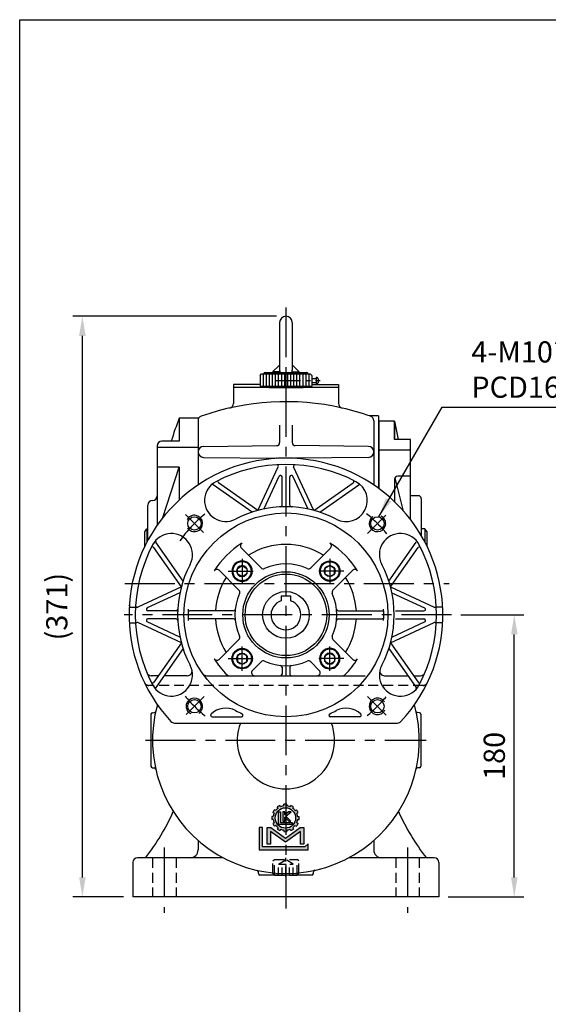
# Model space of a CAD drawing. Extents: x 10 to 1350, y 10 to 985.
# Drawn here: x 15 to 352, y 344 to 972 of the extents above; entities that cross this region are included whole.
import ezdxf

# ---------------------------------------------------------------- set-up
doc = ezdxf.new("R2010")
doc.units = 0
doc.linetypes.add('CENTER', pattern=[50.800000000000004, 31.75, -6.35, 6.35, -6.35])
doc.linetypes.add('HIDDEN', pattern=[9.524999999999999, 6.35, -3.175])
doc.layers.get('Defpoints').update_dxf_attribs({"linetype": 'CONTINUOUS'})
for name, color, linetype in [('BASE', 251, 'CONTINUOUS'), ('BORDER', 5, 'CONTINUOUS'), ('CENTER', 6, 'CENTER'), ('DIM', 3, 'CONTINUOUS'), ('HACHURE', 1, 'CONTINUOUS'), ('HATCH', 1, 'CONTINUOUS'), ('HIDDEN', 4, 'HIDDEN'), ('MAIN', 7, 'CONTINUOUS')]:
    doc.layers.add(name, color=color, linetype=linetype)
doc.styles.add('CHINA', font='romanc.shx', dxfattribs={"bigfont": 'china.shx'})
doc.dimstyles.new('CHINA', dxfattribs={"dimscale": 5, "dimtxt": 2.7, "dimasz": 2.5, "dimexe": 1.2, "dimexo": 1.2, "dimgap": 1.2, "dimtad": 1, "dimdec": 3, "dimzin": 9, "dimdsep": 46, "dimtxsty": 'CHINA', "dimcen": 0, "dimclrd": 256, "dimclre": 256, "dimclrt": 256, "dimadec": 0, "dimazin": 2, "dimtm": 1e-09, "dimtfac": 0.7, "dimtdec": 3, "dimtmove": 0, "dimatfit": 3, "dimfxl": 0, "dimtolj": 1, "dimtzin": 9, "dimlwd": -1, "dimlwe": -1, "dimarcsym": 0})

# ---------------------------------------------------------------- blocks, each defined once
blk = doc.blocks.new('3-03')
at = {"layer": 'HATCH'}
for p, q in [((8.102120775074937, 19.30765798055727), (7.448043412589129, 19.68528972185929)), ((9.256529154114261, 20.46206635959659), (8.878897412812236, 21.11614372208241)), ((10.55556725979092, 21.21206635959659), (10.17793551848889, 21.86614372208241)), ((12.13251843190025, 21.63460915266658), (12.13251843190025, 22.38987263527063)), ((13.63251843190025, 21.63460915266658), (13.63251843190025, 22.38987263527063)), ((15.2094696040096, 21.21206635959659), (15.58710134531162, 21.86614372208241)), ((16.50850770968623, 20.46206635959659), (16.88613945098825, 21.11614372208241)), ((17.66291608872558, 19.30765798055727), (18.31699345121137, 19.68528972185929)), ((6.929577982004929, 16.43166870277126), (6.174314499400879, 16.43166870277126)), ((6.929577982004929, 14.93166870277126), (6.174314499400879, 14.93166870277126)), ((7.352120775074937, 18.00861987488061), (6.698043412589129, 18.38625161618263)), ((9.485311290512968, 12.45193994544751), (9.485311290512968, 18.6129034503001)), ((9.485311290512968, 18.6129034503001), (10.44253084952781, 18.61290345030011)), ((10.44253084952781, 18.61290345030011), (10.44253084952788, 13.40494907839002)), ((11.64287455293784, 18.61290345030008), (11.64287455293787, 14.10942582350982)), ((12.60797206547885, 18.61290345030011), (11.64287455293784, 18.61290345030008)), ((14.36410721612717, 18.61290345030008), (12.60797206547883, 17.15680246301962)), ((12.60797206547883, 17.15680246301962), (12.60797206547885, 18.61290345030011)), ((12.60797206547885, 14.10942582350978), (12.60797206547885, 16.02363316106945)), ((12.60797206547885, 16.02363316106945), (14.53042642612029, 14.10942582350978)), ((13.12053855531572, 16.48185330764318), (15.66021910604647, 18.6129034502992)), ((15.5903030964932, 14.10942582350978), (13.12053855531572, 16.48185330764318)), ((15.66021910604647, 18.6129034502992), (14.36410721612717, 18.61290345030008)), ((18.41291608872558, 18.00861987488061), (19.06699345121137, 18.38625161618263)), ((18.83545888179557, 16.43166870277125), (19.59072236439962, 16.43166870277125)), ((18.83545888179557, 14.93166870277125), (19.59072236439962, 14.93166870277125)), ((-4.263256414560601e-14, 11.0099295964792), (0, 0)), ((1.643119832219725, 11.0099295964792), (-4.263256414560601e-14, 11.0099295964792)), ((1.643119832219782, 1.547822367472676), (1.643119832219725, 11.0099295964792)), ((3.863807701138256, 2.84773402790232), (3.863807701138256, 11.00992959647918)), ((3.863807701138256, 11.00992959647918), (5.65342403204248, 11.0099295964792)), ((5.65342403204248, 11.0099295964792), (12.88251843190092, 5.800026625357091)), ((7.352120775074951, 13.35471753066193), (6.698043412589129, 12.9770857893599)), ((8.102120775074951, 12.05567942498527), (7.448043412589129, 11.67804768368325)), ((9.256529154114247, 10.90127104594596), (8.878897412812222, 10.24719368346014)), ((16.09965710965295, 12.45193994544751), (9.485311290512968, 12.45193994544751)), ((10.55556725979093, 10.15127104594596), (10.17793551848891, 9.49719368346014)), ((10.44253084952788, 13.40494907839002), (16.09965710965294, 13.40494907839)), ((11.64287455293787, 14.10942582350982), (12.60797206547885, 14.10942582350978)), ((12.13251843190027, 9.72872825287594), (12.13251843190027, 8.973464770271889)), ((12.88251843190092, 5.800026625357091), (20.11161283175848, 11.00992959647918)), ((13.63251843190027, 9.72872825287594), (13.63251843190027, 8.973464770271889)), ((14.53042642612029, 14.10942582350978), (15.5903030964932, 14.10942582350978)), ((15.2094696040096, 10.15127104594593), (15.58710134531162, 9.49719368346014)), ((16.09965710965294, 13.40494907839), (16.09965710965295, 12.45193994544751)), ((16.50850770968626, 10.90127104594593), (16.88613945098828, 10.24719368346014)), ((17.66291608872555, 12.05567942498529), (18.31699345121137, 11.67804768368326)), ((18.41291608872555, 13.35471753066194), (19.06699345121137, 12.97708578935992)), ((20.11161283175848, 11.00992959647918), (21.90122916266272, 11.00992959647918)), ((21.90122916266272, 11.00992959647918), (21.90122916266272, 2.84773402790232)), ((5.503689763472693, 9.114810055548304), (5.503689763472707, 2.847734027902348)), ((12.88251843190027, 3.796995779419362), (5.503689763472693, 9.114810055548304)), ((20.26134710032827, 9.114810055548304), (12.88251843190027, 3.796995779419362)), ((20.26134710032824, 2.84773402790232), (20.26134710032827, 9.114810055548304)), ((0, 0), (23.98607676255953, -5.684341886080801e-14)), ((22.41179143929004, 1.547822367472676), (1.643119832219782, 1.547822367472676)), ((5.503689763472707, 2.847734027902348), (3.863807701138256, 2.84773402790232)), ((21.90122916266272, 2.84773402790232), (20.26134710032824, 2.84773402790232)), ((23.98607676255956, 2.906354732282111), (22.41179143929004, 1.547822367472676)), ((23.98607676255953, -5.684341886080801e-14), (23.98607676255956, 2.906354732282111))]:
    blk.add_line(p, q, dxfattribs=at)
blk.add_circle((12.88251843190025, 15.68166870277126), 5, dxfattribs=at)
for centre, radius, start, end in [((12.88251843190025, 15.68166870277126), 6.750000000000004, 143.6206297915573, 156.3793702084426), ((12.88251843190027, 15.68166870277126), 5.999999999999994, 127.180755781458, 142.8192442185434), ((12.88251843190027, 15.68166870277126), 6.750000000000004, 113.6206297915572, 126.3793702084429), ((12.88251843190025, 15.68166870277126), 5.999999999999994, 97.18075578145826, 112.8192442185434), ((12.88251843190025, 15.68166870277126), 6.750000000000004, 83.62062979155704, 96.37937020844298), ((12.88251843190025, 15.68166870277126), 5.999999999999994, 67.18075578145842, 82.81924421854336), ((12.88251843190025, 15.68166870277126), 6.750000000000004, 53.62062979155714, 66.37937020844275), ((12.88251843190027, 15.68166870277128), 5.999999999999994, 37.18075578145773, 52.81924421854344), ((12.88251843190027, 15.68166870277128), 6.750000000000004, 23.6206297915574, 36.37937020844264), ((12.88251843190025, 15.68166870277128), 6.750000000000004, 173.620629791557, 186.379370208443), ((12.88251843190025, 15.68166870277126), 5.999999999999994, 157.1807557814586, 172.8192442185434), ((12.88251843190025, 15.68166870277128), 5.999999999999994, 187.1807557814583, 202.8192442185432), ((12.88251843190024, 15.68166870277125), 5.999999999999994, 7.180755781458257, 22.81924421854325), ((12.88251843190024, 15.68166870277125), 5.999999999999994, 337.1807557814586, 352.8192442185434), ((12.88251843190024, 15.68166870277125), 6.750000000000004, 353.620629791557, 6.379370208442974), ((12.88251843190028, 15.68166870277129), 6.750000000000004, 203.6206297915574, 216.3793702084427), ((12.88251843190028, 15.68166870277129), 5.999999999999994, 217.1807557814577, 232.8192442185434), ((12.88251843190028, 15.68166870277129), 6.750000000000004, 233.6206297915574, 246.3793702084426), ((12.88251843190028, 15.68166870277129), 5.999999999999994, 247.1807557814583, 262.8192442185434), ((12.88251843190027, 15.68166870277126), 5.999999999999994, 277.1807557814582, 292.8192442185432), ((12.88251843190027, 15.68166870277126), 6.750000000000004, 293.6206297915574, 306.3793702084427), ((12.88251843190027, 15.68166870277126), 5.999999999999994, 307.1807557814577, 322.8192442185434), ((12.88251843190024, 15.68166870277125), 6.750000000000004, 323.6206297915573, 336.3793702084426), ((12.88251843190027, 15.68166870277126), 6.750000000000004, 263.620629791557, 276.379370208443)]:
    blk.add_arc(centre, radius, start, end, dxfattribs=at)
blk = doc.blocks.new('A$C7442527F')
at = {"layer": 'CENTER', "ltscale": 0.5}
for p, q in [((7.940149748811905, 15.54430781345911), (7.940149748811905, -1.434640353181749e-07)), ((16.86597000415748, 7.714763665707892), (-2.986777190017165e-07, 7.714763665707892))]:
    blk.add_line(p, q, dxfattribs=at)
at = {"layer": 'HATCH'}
for radius in [6, 3.5]:
    blk.add_circle((7.940149748811905, 7.714763665707892), radius, dxfattribs=at)
at = {"layer": 'MAIN'}
blk.add_lwpolyline([(7.940149748811905, 11.21476366570789), (4.909060835566379, 9.464763665707892), (4.909060835566379, 5.964763665707892), (7.940149748811905, 4.214763665707892), (10.97123866205743, 5.964763665707892), (10.97123866205743, 9.464763665707892)], close=True, dxfattribs=at)
blk.add_circle((7.940149748811905, 7.714763665707892), 6.5, dxfattribs=at)
blk = doc.blocks.new('*D26')
at = {"layer": 'Defpoints', "color": 0}
for p in [(54.93199461333103, 783.2545631407077), (184.6676089783328, 783.2545631407077), (87.16760897833274, 412.7545631406632)]:
    blk.add_point(p, dxfattribs=at)
at = {"layer": 'DIM'}
for p, q in [((178.6676089783328, 783.2545631407077), (48.93199461333103, 783.2545631407077)), ((54.93199461333095, 425.2545631406632), (54.93199461333103, 770.7545631407077)), ((81.16760897833274, 412.7545631406632), (48.93199461333095, 412.7545631406632))]:
    blk.add_line(p, q, dxfattribs=at)
for points in [[(52.84866127999769, 770.7545631407077), (57.01532794666436, 770.7545631407077), (54.93199461333103, 783.2545631407077)], [(52.84866127999761, 425.2545631406632), (57.01532794666429, 425.2545631406632), (54.93199461333095, 412.7545631406632)]]:
    blk.add_solid(points, dxfattribs=at)
at = {"layer": 'DIM', "insert": (38.6462803276166, 598.0045631406854), "char_height": 13.5, "attachment_point": 5, "rotation": 90, "style": 'CHINA'}
blk.add_mtext('\\A1;(371)', dxfattribs=at)
blk = doc.blocks.new('*D51')
at = {"layer": 'Defpoints', "color": 0}
for p in [(290.1507738233413, 592.7545631406629), (330.2210769934559, 592.7545631406629), (282.1676089783327, 412.7545631406632)]:
    blk.add_point(p, dxfattribs=at)
at = {"layer": 'DIM'}
for p, q in [((296.1507738233413, 592.7545631406629), (336.2210769934559, 592.7545631406629)), ((330.2210769934559, 425.2545631406632), (330.2210769934559, 580.2545631406629)), ((288.1676089783327, 412.7545631406632), (336.2210769934559, 412.7545631406632))]:
    blk.add_line(p, q, dxfattribs=at)
for points in [[(328.1377436601226, 580.2545631406629), (332.3044103267892, 580.2545631406629), (330.2210769934559, 592.7545631406629)], [(328.1377436601226, 425.2545631406632), (332.3044103267892, 425.2545631406632), (330.2210769934559, 412.7545631406632)]]:
    blk.add_solid(points, dxfattribs=at)
at = {"layer": 'DIM', "insert": (317.4710769934558, 502.7545631406631), "char_height": 13.5, "attachment_point": 5, "rotation": 90, "style": 'CHINA'}
blk.add_mtext('\\A1;180', dxfattribs=at)

msp = doc.modelspace()

# ---------------------------------------------------------------- hatches: boundary and pattern name
at = {"layer": 'HATCH'}
h = msp.add_hatch(color=256, dxfattribs=at)
edge = h.paths.add_edge_path()
edge.add_ellipse((184.3581828178944, 463.1724550331344), major_axis=(5.515432893254593, 5.51543289325543), ratio=0.9999999999999103, start_angle=352.1807557814577, end_angle=367.8192442185448)
edge.add_line((189.0719688790159, 469.3869719870078), (189.5628901427085, 470.2372725582396))
edge.add_ellipse((184.3581828178944, 463.1724550331344), major_axis=(-6.204862004915093, 6.20486200491415), ratio=0.9999999999996054, start_angle=-81.37937020844673, end_angle=-68.62062979156569)
edge.add_line((187.8741406053291, 471.2122725582395), (187.3832193416363, 470.3619719870081))
edge.add_ellipse((184.3581828178944, 463.1724550331344), major_axis=(-5.515432893256415, 5.515432893255576), ratio=0.9999999999999052, start_angle=-67.81924421854471, end_angle=-52.18075578146023)
edge.add_line((185.3331828178939, 470.9112776179993), (185.3331828178941, 471.8931201453836))
edge.add_ellipse((184.3581828178944, 463.1724550331344), major_axis=(6.204862004911425, 6.204862004912363), ratio=0.9999999999999875, start_angle=38.62062979155667, end_angle=42.97920351018098)
edge.add_line((184.6676089783341, 471.9419978063487), (184.6676089783343, 469.665085890594))
edge.add_ellipse((184.3581828178944, 463.1724550331344), major_axis=(4.596194077712243, 4.596194077712944), ratio=0.9999999999999847, start_angle=587.7285409086912, end_angle=762.2714590913097, ccw=False)
edge.add_line((184.667608978335, 456.679824175675), (184.667608978335, 454.4029122599203))
edge.add_ellipse((184.3581828178944, 463.1724550331344), major_axis=(6.204862004911425, 6.204862004912363), ratio=0.9999999999999875, start_angle=227.0207964898183, end_angle=231.3793702084426)
edge.add_line((185.333182817895, 454.4517899208854), (185.3331828178952, 455.43363244827))
edge.add_ellipse((184.3581828178944, 463.1724550331344), major_axis=(5.515432893255268, 5.515432893256107), ratio=0.9999999999999163, start_angle=232.1807557814599, end_angle=247.8192442185448)
edge.add_line((187.383219341637, 455.9829380792615), (187.8741406053296, 455.1326375080298))
edge.add_ellipse((184.3581828178944, 463.1724550331344), major_axis=(6.204862004913426, 6.20486200491437), ratio=0.9999999999996994, start_angle=248.6206297915626, end_angle=261.3793702084447)
edge.add_line((189.5628901427094, 456.1076375080303), (189.0719688790168, 456.9579380792618))
edge.add_ellipse((184.3581828178944, 463.1724550331344), major_axis=(5.515432893260293, 5.515432893261131), ratio=0.999999999998956, start_angle=262.1807557814656, end_angle=277.8192442185353)
edge.add_line((190.5726997717679, 458.458668972013), (191.4230003429996, 457.9677477083206))
edge.add_ellipse((184.3581828178944, 463.1724550331344), major_axis=(6.20486200491314, 6.204862004914083), ratio=0.9999999999997357, start_angle=278.6206297915548, end_angle=291.3793702084376)
edge.add_line((192.3980003429997, 459.6564972457003), (191.5476997717685, 460.1474185093925))
edge.add_ellipse((184.3581828178944, 463.1724550331344), major_axis=(5.515432893255945, 5.515432893256784), ratio=0.9999999999998339, start_angle=292.1807557814553, end_angle=307.8192442185386)
edge.add_line((192.0970054027594, 462.197455033135), (193.0788479301414, 462.1974550331351))
edge.add_ellipse((184.3581828178944, 463.1724550331344), major_axis=(-6.20486200491079, 6.204862004909851), ratio=0.9999999999999982, start_angle=218.6206297915569, end_angle=231.379370208443)
edge.add_line((193.0788479301414, 464.1474550331351), (192.0970054027594, 464.147455033135))
edge.add_ellipse((184.3581828178944, 463.1724550331344), major_axis=(-5.515432893256961, 5.515432893256119), ratio=0.9999999999998302, start_angle=232.1807557814629, end_angle=247.8192442185461)
edge.add_line((191.5476997717681, 466.1974915568776), (192.3980003430004, 466.6884128205707))
edge.add_ellipse((184.3581828178944, 463.1724550331344), major_axis=(-6.204862004918757, 6.204862004917813), ratio=0.9999999999990421, start_angle=248.6206297915763, end_angle=261.3793702084509)
edge.add_line((191.4230003429993, 468.3771623579499), (190.572699771767, 467.8862410942568))
edge = h.paths.add_edge_path()
edge.add_ellipse((184.3581828178944, 463.1724550331344), major_axis=(6.204862004911425, 6.204862004912363), ratio=0.9999999999999875, start_angle=42.97920351018098, end_angle=51.37937020844256)
edge.add_line((183.3831828178941, 471.8931201453835), (183.3831828178938, 470.9112776179992))
edge.add_ellipse((184.3581828178944, 463.1724550331344), major_axis=(5.515432893255626, 5.515432893256464), ratio=0.9999999999998804, start_angle=52.18075578146094, end_angle=67.81924421854545)
edge.add_line((181.3331462941514, 470.3619719870075), (180.8422250304591, 471.2122725582391))
edge.add_ellipse((184.3581828178944, 463.1724550331344), major_axis=(6.204862004914145, 6.204862004915088), ratio=0.9999999999996066, start_angle=68.62062979156565, end_angle=81.37937020844673)
edge.add_line((179.1534754930794, 470.2372725582387), (179.6443967567725, 469.3869719870069))
edge.add_ellipse((184.3581828178944, 463.1724550331344), major_axis=(5.515432893259898, 5.515432893260735), ratio=0.9999999999990483, start_angle=82.18075578146642, end_angle=97.81924421853708)
edge.add_line((178.1436658640209, 467.8862410942558), (177.2933652927886, 468.3771623579486))
edge.add_ellipse((184.3581828178944, 463.1724550331344), major_axis=(6.204862004917519, 6.204862004918464), ratio=0.9999999999990901, start_angle=98.62062979154936, end_angle=111.3793702084247)
edge.add_line((176.318365292788, 466.6884128205694), (177.1686658640238, 466.1974915568746))
edge.add_ellipse((184.3581828178944, 463.1724550331344), major_axis=(-5.515432893253877, 5.515432893253039), ratio=0.9999999999994342, start_angle=22.18075578146928, end_angle=37.81924421855879)
edge.add_line((176.6193602330341, 464.1474550331338), (175.6375177056477, 464.1474550331338))
edge.add_ellipse((184.3581828178944, 463.1724550331344), major_axis=(-6.204862004910624, 6.204862004909681), ratio=0.9999999999999998, start_angle=38.62062979155692, end_angle=51.37937020844308)
edge.add_line((175.6375177056475, 462.1974550331337), (176.6193602330293, 462.1974550331337))
edge.add_ellipse((184.3581828178944, 463.1724550331344), major_axis=(-5.515432893256794, 5.515432893255954), ratio=0.9999999999998397, start_angle=52.18075578146281, end_angle=67.81924421854677)
edge.add_line((177.1686658640208, 460.1474185093913), (176.3183652927883, 459.6564972456982))
edge.add_ellipse((184.3581828178944, 463.1724550331345), major_axis=(-6.204862004918899, 6.204862004917956), ratio=0.9999999999990407, start_angle=68.62062979157584, end_angle=81.37937020845015)
edge.add_line((177.29336529279, 457.9677477083193), (178.1436658640221, 458.4586689720123))
edge.add_ellipse((184.3581828178944, 463.1724550331345), major_axis=(5.515432893254721, 5.515432893255558), ratio=0.9999999999998365, start_angle=172.1807557814561, end_angle=187.8192442185442)
edge.add_line((179.6443967567729, 456.9579380792611), (179.1534754930801, 456.1076375080292))
edge.add_ellipse((184.3581828178944, 463.1724550331345), major_axis=(-6.204862004914387, 6.204862004913444), ratio=0.999999999999717, start_angle=98.62062979155432, end_angle=111.3793702084365)
edge.add_line((180.84222503046, 455.1326375080292), (181.3331462941528, 455.9829380792608))
edge.add_ellipse((184.3581828178944, 463.1724550331345), major_axis=(-5.515432893256415, 5.515432893255576), ratio=0.9999999999999052, start_angle=112.1807557814553, end_angle=127.8192442185397)
edge.add_line((183.3831828178952, 455.4336324482696), (183.3831828178952, 454.4517899208853))
edge.add_ellipse((184.3581828178944, 463.1724550331344), major_axis=(6.204862004911425, 6.204862004912363), ratio=0.9999999999999875, start_angle=218.6206297915566, end_angle=227.0207964898183)
edge.add_line((184.6676089783352, 454.4029122599203), (184.667608978335, 456.679824175675))
edge.add_ellipse((184.3581828178944, 463.1724550331344), major_axis=(4.596194077712243, 4.596194077712944), ratio=0.9999999999999847, start_angle=402.27145909130957, end_angle=587.7285409086912, ccw=False)
edge.add_line((184.6676089783341, 469.665085890594), (184.6676089783343, 471.9419978063486))
h.paths.add_polyline_path([(184.0012725415465, 466.9830602049219), (182.7466457752432, 466.9830602049217), (182.7466457752437, 461.1285392900944), (184.001272541547, 461.1285392900944), (184.0012725415468, 463.6170088289223), (184.6676089783346, 462.9535308693429), (184.6676089783346, 465.6426223574605), (184.0012725415463, 465.0901289214571)], flags=16)
h.paths.add_polyline_path([(187.9691936942838, 466.9830602049209), (186.2842482373892, 466.983060204922), (184.6676089783346, 465.6426223574607), (184.6676089783346, 464.2126950194678)], flags=17)
h.paths.add_polyline_path([(184.6676089783346, 464.2126950194678), (184.6676089783341, 462.9535308693431), (186.5004632103808, 461.1285392900946), (187.8783028818655, 461.1285392900949)], flags=17)
h.paths.add_polyline_path([(181.1861989608099, 466.9830602049217), (179.9418135340909, 466.9830602049216), (179.9418135340916, 458.9738076486132), (184.667608978335, 458.9738076486136), (184.6676089783348, 460.2127195214388), (181.1861989608103, 460.2127195214385)], flags=17)
h.paths.add_polyline_path([(188.5404630989731, 460.2127195214391), (184.6676089783348, 460.2127195214388), (184.667608978335, 458.9738076486136), (188.5404630989733, 458.9738076486138)], flags=17)
h.paths.add_polyline_path([(193.9506600868515, 454.6355387917453), (193.9506600868522, 446.4883399558054), (196.082506767887, 446.4883399558056), (196.0825067678857, 457.0991941949555), (193.7560055377107, 457.0991941949554), (184.6676089783355, 450.5493192564896), (184.6676089783361, 447.9453791567711)])
h.paths.add_polyline_path([(174.9603600980795, 457.0991941949541), (172.6338588679041, 457.0991941949538), (172.633858867905, 446.4883399558038), (174.7657055489403, 446.488339955804), (174.7657055489392, 454.6355387917437), (184.3581828178962, 447.7223802327768), (184.6676089783357, 447.9453791567709), (184.6676089783359, 450.5493192564896), (184.3581828178962, 450.3263203324959)])
h.paths.add_polyline_path([(169.7469646383101, 457.0991941949536), (167.6109088564244, 457.0991941949535), (167.610908856426, 442.7862857195305), (184.6676089783361, 442.7862857195317), (184.6676089783359, 444.7984547972463), (169.7469646383111, 444.7984547972452)])
h.paths.add_polyline_path([(198.7928086477527, 446.5645468714995), (196.7462377275024, 444.7984547972472), (184.6676089783359, 444.7984547972463), (184.6676089783361, 442.7862857195317), (198.792808647753, 442.7862857195329)])

# ---------------------------------------------------------------- linework, layer by layer
at = {"layer": 'BORDER'}
for p, q in [((15.00000000000028, 972.4999999999994), (1310, 972.4999999999994)), ((15, 27.50000000000006), (15, 972.4999999999994))]:
    msp.add_line(p, q, dxfattribs=at)
at = {"layer": 'CENTER'}
for p, q in [((184.6676089783327, 788.9657662539412), (184.6676089783327, 405.4769482397656)), ((184.6676089783327, 749.4673949251775), (184.6676089783327, 735.7082980068494)), ((120.696507058992, 656.7256650598332), (132.2208307285848, 645.2013413903032)), ((248.2688027606857, 656.3557569230156), (236.625141125134, 644.7120952874636)), ((82.01113948109924, 612.7545631406632), (288.7585000676459, 612.7545631406632)), ((290.1507738233413, 592.7545631406629), (81.53690163027159, 592.7545631406633)), ((132.5096223835076, 540.5965765462993), (121.097565201163, 529.1845193640169)), ((236.7453050304434, 540.6768670890128), (248.5796108562142, 528.8425612633063)), ((95.26934916170512, 512.7545631406631), (274.0461982914089, 512.7545631406632)), ((107.1676089783332, 444.3007822506526), (107.1676089783332, 402.7356153615075)), ((262.1676089783327, 444.3007822506526), (262.1676089783327, 402.7356153615075))]:
    msp.add_line(p, q, dxfattribs=at)
at = {"layer": 'CENTER', "ltscale": 0.5}
msp.add_line((178.1203740334583, 742.2251513760017), (206.524995574053, 742.2251513760017), dxfattribs=at)
at = {"layer": 'CENTER'}
for centre, start, end in [((184.667608978511, 592.7545631406622), 128.883084816225, 145.1536978917779), ((184.6676089786215, 592.754563140775), 38.88308481622501, 51.46736102988813), ((184.6676089782209, 592.7545631405512), 218.883084816225, 231.4673610298881), ((184.6676089781304, 592.7545631404628), 308.883084816225, 320.6984529448537)]:
    msp.add_arc(centre, 82.5, start, end, dxfattribs=at)
at = {"layer": 'HACHURE', "color": 1}
for p, q in [((170.1087854489208, 746.4898572583546), (170.1087854489208, 738.7251513760017)), ((172.0499619195091, 746.4898572583546), (172.0499619195091, 738.7251513760017)), ((173.9911383900974, 746.4898572583546), (173.9911383900974, 738.7251513760017)), ((175.9323148606854, 746.4898572583547), (175.9323148606857, 738.7251513760017)), ((177.8734913312742, 746.4898572583548), (177.873491331274, 738.7251513760017)), ((179.8146678018638, 746.4898572583548), (179.814667801862, 738.7251513760017)), ((181.7558442724521, 746.489857258355), (181.7558442724503, 738.7251513760017)), ((183.6970207430386, 746.489857258355), (183.6970207430386, 738.7251513760017)), ((185.6381972136269, 746.489857258355), (185.6381972136269, 738.7251513760017)), ((187.5793736842149, 746.489857258355), (187.5793736842149, 738.7251513760017)), ((189.520550154803, 746.489857258355), (189.5205501548032, 738.7251513760017)), ((191.4617266253915, 746.489857258355), (191.4617266253915, 738.7251513760017)), ((193.4029030959816, 746.4898572583551), (193.4029030959798, 738.7251513760017)), ((195.3440795665679, 746.4898572583546), (195.3440795665679, 738.7251513760017)), ((197.2852560371562, 746.4898572583546), (197.2852560371562, 738.7251513760017)), ((199.2264325077444, 746.4898572583546), (199.2264325077444, 738.7251513760017))]:
    msp.add_line(p, q, dxfattribs=at)
at = {"layer": 'HACHURE'}
for centre, start, end in [((126.3312995303834, 651.0908725886069), 212.8142963217238, 153.4911387765249), ((243.0039184262644, 651.0908725886003), 122.8142963217238, 63.49113877651766), ((126.3312995303768, 534.4182536927259), 302.8142963217238, 243.4911387765177), ((243.0039184262578, 534.4182536927193), 32.81429632172379, 333.4911387765249)]:
    msp.add_arc(centre, 5.25, start, end, dxfattribs=at)
at = {"layer": 'HIDDEN'}
for p, q in [((272.1032996315209, 547.7545631406629), (97.23191832514476, 547.7545631406633)), ((99.66760897833274, 437.7545631406632), (99.66760897833274, 412.7545631406632)), ((114.6676089783327, 437.7545631406632), (114.6676089783327, 412.7545631406632)), ((176.4176089783327, 435.7545631408397), (177.4176089783327, 436.7545631408397)), ((176.4176089783327, 427.7545631408397), (176.4176089783327, 435.7545631408397)), ((177.4176089783327, 436.7545631408397), (191.9176089783327, 436.7545631408397)), ((184.6676089783327, 425.8331843169561), (184.6676089783327, 437.6954443408805)), ((192.9176089783327, 435.7545631408397), (191.9176089783327, 436.7545631408397)), ((192.9176089783327, 427.7545631408397), (192.9176089783327, 435.7545631408397)), ((254.6676089783332, 437.7545631406632), (254.6676089783332, 412.7545631406632)), ((269.6676089783327, 437.7545631406632), (269.6676089783327, 412.7545631406632)), ((176.4176089783327, 427.7545631408397), (177.4176089783327, 426.7545631408397)), ((192.9176089783327, 427.7545631408397), (191.9176089783327, 426.7545631408397)), ((177.4176089783327, 426.7545631408397), (191.9176089783327, 426.7545631408397))]:
    msp.add_line(p, q, dxfattribs=at)
at = {"layer": 'HIDDEN', "color": 1}
for p, q in [((177.4176089783327, 426.7545631408397), (177.4176089783327, 436.7545631408396)), ((191.9176089783327, 426.7545631408397), (191.9176089783327, 436.7545631408396))]:
    msp.add_line(p, q, dxfattribs=at)
at = {"layer": 'HIDDEN', "ltscale": 0.75}
for p, q in [((179.9676089783327, 433.7545631408397), (184.6676089783327, 436.4681094060309)), ((179.9676089783327, 426.7545631408397), (179.9676089783327, 433.7545631408397)), ((179.9676089783327, 433.7545631408397), (189.3676089783327, 433.7545631408397)), ((182.3176089783326, 426.7545631408397), (182.3176089783326, 433.7545631408397)), ((189.3676089783327, 433.7545631408397), (184.6676089783327, 436.4681094060309)), ((187.0176089783326, 426.7545631408397), (187.0176089783326, 433.7545631408397)), ((189.3676089783327, 426.7545631408397), (189.3676089783327, 433.7545631408397))]:
    msp.add_line(p, q, dxfattribs=at)
at = {"layer": 'HIDDEN'}
for centre, start, end in [((97.23191832514476, 550.7545631406634), 205.6574436010861, 270), ((272.1032996315207, 550.7545631406629), 270, 334.3425563989139)]:
    msp.add_arc(centre, 3, start, end, dxfattribs=at)
at = {"layer": 'MAIN'}
for p, q in [((180.6676089783327, 779.2545631407077), (180.6676089783327, 748.8590329725344)), ((188.667608978333, 779.2545631407077), (188.667608978333, 748.8590329725344)), ((180.8231133819534, 747.7545631407077), (176.1482102353491, 747.7545631407077)), ((176.6262679458484, 748.3037850294174), (180.0594319501608, 751.6302654100641)), ((180.6676089783327, 751.6302654100641), (180.1676089783327, 751.6302654100641)), ((188.5121045747128, 747.7545631407077), (193.1870077213171, 747.7545631407077)), ((189.2757860065053, 751.6302654100641), (188.667608978333, 751.6302654100641)), ((192.7089500108179, 748.3037850294174), (189.2757860065053, 751.6302654100641)), ((168.1676089783327, 745.5192690230605), (169.1381972136269, 746.4898572583546)), ((169.1381972136271, 746.4898572583547), (200.1970207430377, 746.4898572583551)), ((171.564667801862, 747.4604454936485), (197.7705501548032, 747.4604454936492)), ((201.1676089783327, 745.5192690230605), (200.1970207430386, 746.4898572583546)), ((201.1676089783327, 743.5251513760018), (204.1676089783325, 743.5251513760018)), ((204.1676089783325, 739.9751513760018), (204.1676089783325, 744.4751513760018)), ((168.1676089783327, 739.7545631407078), (151.1676089783327, 739.7545631407078)), ((168.1676089783327, 738.7251513760017), (201.1676089783327, 738.7251513760021)), ((173.7352605638073, 737.7545631407075), (173.7352605638073, 738.7251513760017)), ((173.7352605638073, 737.7545631407075), (195.5999573928573, 737.754563140708)), ((195.5999573928573, 737.754563140708), (195.5999573928573, 738.7251513760017)), ((201.1676089783327, 740.9251513760017), (204.1676089783325, 740.9251513760017)), ((201.1676089783327, 739.7545631407078), (218.1676089783327, 739.7545631407078)), ((116.6676089783327, 718.2545631406632), (116.6676089783332, 703.5185879568229)), ((129.1333765437771, 718.2545631406632), (116.6676089783227, 718.2545631406632)), ((128.6676089783327, 716.6490520171745), (128.6676089783327, 675.603823849495)), ((243.6676089783327, 719.7545631406891), (237.8785101170288, 719.7545631406891)), ((243.6676089783327, 719.7545631406891), (243.6676089783329, 673.4948876384008)), ((243.967608978333, 716.254563140663), (243.967608978333, 673.2748090419268)), ((253.967608978333, 716.254563140663), (243.967608978333, 716.254563140663)), ((253.967608978333, 716.254563140663), (256.2635246675782, 704.5913114392955)), ((253.967608978333, 704.5913114392955), (253.967608978333, 716.254563140663)), ((253.967608978333, 716.254563140663), (253.967608978333, 704.5913114392955)), ((263.967608978333, 704.5913114392953), (253.967608978333, 704.5913114392955)), ((263.967608978333, 653.676726595353), (263.967608978333, 704.5913114392953)), ((102.6676089783327, 700.5185879568229), (102.6676089783327, 649.9909152256798)), ((128.6676089783327, 699.5679447993201), (102.6676089783327, 699.5679447993201)), ((116.6676089783332, 703.5185879568229), (105.6676089783327, 703.5185879568229)), ((132.1676089783327, 700.2545631406632), (178.6882264394385, 700.7341571351075)), ((237.1676089783327, 700.2545631406632), (190.6469915172274, 700.7341571351075)), ((263.967608978333, 697.9221934882556), (243.967608978333, 697.9221934882556)), ((132.1676089783327, 693.2545631406632), (178.6882264394385, 692.7749691462187)), ((237.1676089783327, 693.2545631406632), (190.6469915172274, 692.7749691462187)), ((116.6676089783332, 687.0185879568231), (102.6676089783327, 687.0185879568234)), ((106.2574938152775, 654.817868242119), (116.6676089783332, 687.0185879568234)), ((116.6676089783332, 687.0185879568231), (116.6676089783332, 666.0757742599569)), ((166.809094866145, 659.4034451549244), (179.7490183975144, 687.1532007188107)), ((202.5261230905214, 659.4034451549244), (189.5861995591517, 687.1532007188107)), ((170.533275987066, 660.291372592513), (180.2613011912965, 681.1531899658764)), ((182.167608978333, 662.6670083849533), (182.167608978333, 680.7305717041359)), ((187.167608978333, 662.6670083849533), (187.167608978333, 680.7305717041359)), ((198.8019419696004, 660.291372592513), (189.0739167653699, 681.1531899658764)), ((253.967608978333, 679.2567876601394), (253.967608978333, 664.8483215390152)), ((259.6531116886675, 658.9147806681045), (254.2444820298679, 680.2720873791753)), ((263.967608978333, 681.2567876601394), (255.967608978333, 681.2567876601394)), ((163.1398956883036, 658.3103223121573), (138.295450954917, 675.7065897971094)), ((166.809094866145, 659.4034451549244), (141.7279145828932, 676.9654766564539)), ((202.5261230905214, 659.4034451549244), (227.6073033737732, 676.9654766564537)), ((206.1953222683626, 658.3103223121573), (231.0397670017494, 675.7065897971091)), ((268.9676089783325, 668.7545631406632), (263.9676089783325, 668.7545631406632)), ((270.967608978333, 666.7545631406632), (270.9676089783329, 643.2749550631331)), ((96.6676089783325, 640.2519314888143), (96.66760897833228, 662.7545631406632)), ((94.66760897833274, 645.6545631406628), (96.0680240547518, 647.654563140663)), ((96.06802405475175, 647.6545631406628), (96.66760897833242, 647.6545631406628)), ((273.2671939019133, 647.6545631406628), (270.9676089783329, 647.6545631406631)), ((274.6676089783327, 645.6545631406628), (273.2671939019133, 647.6545631406628)), ((94.66760897833274, 636.3435525760698), (94.66760897833274, 645.6545631406628)), ((274.6676089783327, 636.3435525760699), (274.6676089783327, 645.6545631406628)), ((118.0187269639587, 610.6130772523262), (100.4566954624293, 635.694257535578)), ((119.1118498067258, 614.2822764301676), (101.715582321774, 639.1267211635542)), ((156.2524900838766, 635.3118176611872), (168.8667507673968, 622.6975569762965)), ((213.0827278736438, 635.311817659721), (200.4684671894724, 622.6975569754813)), ((250.2233681503521, 614.2822764305796), (267.6196356353043, 639.1267211639661)), ((251.3164909931193, 610.6130772527382), (268.8785224946487, 635.6942575359899)), ((142.1103544594516, 621.16968203815), (154.7246151429631, 608.5554213532678)), ((227.2248634973384, 621.1696820359538), (214.6106028131767, 608.5554213517229)), ((118.0187269639587, 610.6130772523262), (90.26897140007213, 597.6731537209569)), ((251.3164909931193, 610.6130772527382), (279.0662465570058, 597.6731537213684)), ((117.1307995263701, 606.8888961314052), (96.26898215300662, 597.1608709271748)), ((181.6676089783327, 604.9545631406631), (187.6676089783327, 604.9545631406631)), ((181.6676089783327, 604.9545631406631), (181.6676089783327, 601.7684413293231)), ((187.6676089783327, 604.9545631406631), (187.6676089783327, 601.7684413293231)), ((252.2044184307078, 606.8888961318172), (273.0662358040713, 597.1608709275865)), ((84.83553169523202, 598.5473470431566), (84.66760897833228, 598.6649277953665)), ((84.79268720114214, 597.7545631406635), (88.79790573481591, 597.7545631406635)), ((284.5425307557407, 597.7545631410244), (280.5373122220672, 597.7545631410098)), ((114.7551637339297, 595.254563140138), (96.6916004147472, 595.2545631401381)), ((151.3509464804174, 595.2545631406632), (123.3869624147942, 595.2545631406632)), ((217.9842714762481, 595.254563140663), (245.9482555418717, 595.254563140663)), ((254.5800542231482, 595.25456314055), (272.643617542331, 595.2545631405499)), ((84.79268720114214, 587.7545631406633), (88.79790573481591, 587.7545631406633)), ((118.0187269639587, 574.8960490279497), (90.26897140007213, 587.8359725593195)), ((117.1307995263701, 578.6202301488707), (96.26898215300662, 588.3482553531014)), ((114.7551637339297, 590.254563140138), (96.6916004147472, 590.2545631401381)), ((151.3509464804174, 590.2545631406631), (123.3869624148097, 590.2545631406632)), ((217.9842714762481, 590.254563140663), (245.9482555418563, 590.254563140663)), ((251.3164909931193, 574.8960490283617), (279.0662465570058, 587.8359725597311)), ((252.2044184307078, 578.6202301492827), (273.0662358040713, 588.3482553535132)), ((254.5800542231482, 590.2545631405499), (272.643617542331, 590.2545631405499)), ((284.5425307557771, 587.7545631410242), (280.5373122221031, 587.7545631410098)), ((118.0187269647022, 574.8960490300939), (100.4566954626055, 549.8148687472394)), ((142.1103544580878, 564.339444244133), (154.7246151434892, 576.9537049296032)), ((227.2248634982661, 564.3394442457594), (214.6106028137433, 576.9537049300092)), ((251.3164909931197, 574.8960490285873), (268.8785224946491, 549.8148687453356)), ((119.1118498073861, 571.2268498522279), (101.7155823218725, 546.3824051192346)), ((250.2233681503526, 571.2268498507461), (267.6196356353048, 546.3824051173594)), ((163.3758103919549, 557.3206289305767), (168.866750767193, 562.8115693058448)), ((182.1676089783327, 559.4379006427478), (182.1676089783327, 554.9064153682075)), ((187.1676089783327, 559.4379006427478), (187.1676089783327, 554.9064153682075)), ((205.959407564711, 557.3206289305767), (200.4684671894724, 562.8115693058448)), ((103.3216272496818, 553.9064153682077), (98.85437980367442, 553.9064153682077)), ((121.828978021902, 553.9064153682076), (106.9839510160241, 553.9064153682076)), ((134.0819360928681, 553.9064153682076), (235.2532818639743, 553.9064153682074)), ((247.5062399347635, 553.9064153682074), (262.3512669400939, 553.9064153682073)), ((266.0135907063782, 553.9064153682073), (270.4808381529911, 553.9064153682073)), ((98.66760897833319, 529.2888743660329), (98.66760897833296, 496.2202519156468)), ((99.63270948163063, 530.2882651930519), (100.7472751163473, 530.3970282216488)), ((137.6423404544817, 527.7545631406632), (156.3127152209056, 527.7545631406631)), ((231.692877502184, 527.754563140663), (213.0225027357601, 527.7545631406631)), ((269.7025084750348, 530.2882651930514), (268.5879428403186, 530.3970282216484)), ((270.6676089783323, 529.2888743660325), (270.6676089783323, 496.2202519156464)), ((113.5831521681412, 523.7545631406632), (255.7520657885243, 523.7545631406629)), ((99.6327094816304, 495.2208610886279), (100.7472751163473, 495.1120980600314)), ((269.7025084750348, 495.2208610886274), (268.5879428403186, 495.1120980600309)), ((87.16760897833274, 434.7545631406632), (87.16760897833274, 412.7545631406632)), ((144.6676089786635, 437.7545631406632), (90.16760897833274, 437.7545631406632)), ((124.7642048431017, 437.7545631406632), (123.6676089783327, 437.7545631406632)), ((245.6676089783332, 437.7545631406632), (224.6676089780018, 437.7545631406632)), ((279.1676089783332, 437.7545631406632), (245.6676089783332, 437.7545631406632)), ((282.1676089783332, 434.7545631406632), (282.1676089783327, 412.7545631406632)), ((167.1339069261205, 427.7196636441371), (167.0955301296333, 428.8186313085392)), ((202.2013110305445, 427.7196636441371), (202.2396878270322, 428.8186313085392)), ((201.2019202035256, 426.7545631408397), (168.1332977531399, 426.7545631408397)), ((282.1676089783327, 412.7545631406632), (87.16760897833274, 412.7545631406632))]:
    msp.add_line(p, q, dxfattribs=at)
at = {"layer": 'MAIN', "color": 7}
for p, q in [((168.1676089783327, 745.5192690230605), (168.1676089783327, 738.7251513760017)), ((201.1676089783327, 745.5192690230605), (201.1676089783327, 738.7251513760021)), ((151.1676089783327, 739.7545631407078), (151.1676089783327, 727.6617191729944)), ((218.1676089783327, 737.7545631407078), (151.1676089783327, 737.7545631407078)), ((218.1676089783327, 739.7545631407078), (218.1676089783327, 727.6617191729944)), ((128.6676089783327, 716.6490520171745), (128.6676089783327, 675.603823849495)), ((240.6676089783327, 716.6490520171745), (240.6676089783327, 675.603823849495)), ((180.6676089783327, 713.7545631406632), (180.6676089783327, 702.7340508623585)), ((188.6676089783327, 713.7545631406632), (188.6676089783327, 702.7340508623585)), ((128.6676089783327, 448.8092740258469), (128.6676089783327, 442.7545631406632)), ((240.6676089783327, 448.8092740258471), (240.6676089783327, 442.7545631406632))]:
    msp.add_line(p, q, dxfattribs=at)
at = {"layer": 'MAIN', "color": 1}
for p, q in [((96.0680240547518, 647.654563140663), (96.0680240547518, 639.1238800578786)), ((273.2671939019133, 647.6545631406628), (273.2671939019133, 639.1238800578793))]:
    msp.add_line(p, q, dxfattribs=at)
at = {"layer": 'MAIN'}
for centre, radius in [((184.6676089784214, 592.7545631406631), 65), ((126.3312995303938, 651.0908725885948), 4.25), ((243.0039184262523, 651.0908725885901), 4.25), ((184.6676089783327, 592.7545631406631), 27.5), ((184.6676089783327, 592.7545631406631), 26), ((184.6676089783327, 592.7545631406631), 14.9), ((126.3312995303891, 534.4182536927361), 4.25), ((243.0039184262478, 534.4182536927316), 4.25)]:
    msp.add_circle(centre, radius, dxfattribs=at)
for centre, radius, start, end in [((184.6676089783327, 779.2545631407077), 4, 0, 180), ((178.0179884620572, 746.8674306146704), 2, 134.0958083599934, 162.7520479241967), ((184.6676089783327, 748.8590329725344), 4, 180, 200.4657176160844), ((184.6676089783327, 748.8590329725344), 4, 339.5342823839189, 0), ((191.3172294946091, 746.8674306146704), 2, 17.2479520758172, 45.90419164000663), ((171.564667801862, 746.4898572583547), 0.9705882352941176, 90, 180), ((197.7705501548032, 746.4898572583547), 0.9705882352941176, 7.016477563892661e-15, 90), ((203.1391280004623, 742.2251513760017), 2.473918576234982, 294.5652661245022, 65.43473387549778), ((352.7115912820059, 627.1928345263963), 253, 158.9042391193542, 162.4412947441109), ((105.6676089783327, 700.5185879568229), 3, 90, 180), ((132.1676089783327, 696.7545631406632), 3.5, 90.00000000000325, 269.9999999999968), ((178.6676089783327, 702.7340508623585), 2, 270.5906572146457, 7.016477563892661e-15), ((190.6676089783332, 702.7340508623585), 2, 180, 269.4093427853543), ((237.1676089783327, 696.7545631406632), 3.5, 270.0000000000032, 89.99999999999676), ((184.6676089783327, 592.7545631406631), 100, 317.1241244119138, 222.8758755880862), ((178.6676089783327, 690.7750754189677), 2, 67.14526402010623, 89.40934278535435), ((178.667608978333, 690.7750754189681), 2, 67.14526402008205, 89.40934278535111), ((190.6676089783332, 690.7750754189677), 2, 90.59065721464565, 112.8547359798959), ((190.6676089783334, 690.7750754189681), 2, 90.5906572146489, 112.854735979918), ((184.6676089783327, 592.7545631406631), 96, 62.27568667987594, 117.7243133201241), ((178.8427106104778, 687.5758189805515), 1, 335.0000000000006, 93.51527962173964), ((190.4925073461884, 687.5758189805515), 1, 86.48472037826039, 204.9999999999994), ((142.3014910192439, 677.7846287007429), 1, 116.4847203779319, 235.0000000000026), ((181.167608978333, 680.7305717041359), 1, 0, 155.0000000000006), ((188.167608978333, 680.7305717041359), 1, 24.99999999999935, 180), ((227.033726937422, 677.7846287007427), 1, 304.9999999999974, 63.51527962206809), ((255.967608978333, 679.2567876601394), 2, 90, 180), ((146.2871472084862, 665.7832571885243), 13.49999999999969, 117.7243133201241, 297.7243133204475), ((137.7218745185658, 674.8874377528201), 1, 55.00000000000264, 133.2530541535945), ((223.04807074818, 665.7832571885241), 13.49999999999969, 242.2756866795525, 62.27568667955254), ((231.6133434381006, 674.8874377528199), 1, 46.74694584640552, 124.9999999999974), ((99.66760897833228, 668.7545631406632), 3, 270, 7.016477563892661e-15), ((268.9676089783325, 666.7545631406632), 2, 0, 90), ((99.66760897833274, 662.7545631406632), 3, 90, 180), ((184.6676089787447, 592.7545631408984), 69.00000000000063, 62.27568668005372, 117.7243133204475), ((181.167608978333, 662.6670083849533), 1, 272.8659839822571, 0), ((188.167608978333, 662.6670083849533), 1, 180, 267.134016017743), ((111.6389149303586, 631.135024909985), 13.49999999999969, 332.2756866795307, 152.2756866795525), ((257.6963030267193, 631.135024910397), 13.49999999999969, 27.72431332011678, 207.7243133204693), ((184.66760897822, 592.7545631401379), 96, 152.2756866798832, 207.7243133201168), ((99.63754341814024, 635.120681099227), 1, 34.99999999999736, 153.5152796220623), ((102.534734366063, 639.7002975999054), 1, 136.7469458464147, 214.9999999999974), ((184.667608977662, 592.7545631401267), 53.59979548522855, 121.5522186520454, 148.4477813422292), ((157.6667036463266, 636.7260312234835), 2, 121.5522186520454, 224.9999999968956), ((184.667608977662, 592.7545631401267), 44.94392466073435, 57.85588220230762, 122.1441177947344), ((184.667608977662, 592.7545631401267), 53.59979548522855, 31.55221865481145, 58.44778134500419), ((211.6685143112668, 636.7260312220902), 2, 315.0000000001566, 58.44778134500419), ((269.6976745389379, 635.1206810996389), 1, 26.48472037793774, 145.0000000000026), ((184.667608978858, 592.7545631405501), 96, 332.2756866798833, 27.72431332011678), ((184.6676089779849, 592.7545631405499), 69.00000000000063, 152.2756866800595, 207.7243133204693), ((170.2809643296423, 624.1117705378836), 2, 225.0000000001566, 294.6455936016983), ((184.6676089783327, 592.7545631406631), 32.5, 65.35440639817342, 114.6455936016983), ((199.0542536270955, 624.1117705378506), 2, 245.3544063981734, 315.0000000001566), ((184.6676089790935, 592.7545631401381), 69.00000000000063, 332.2756094222048, 27.7243133204693), ((140.6961408970019, 619.7554684758537), 2, 44.9999999968956, 148.4477813422292), ((184.6676089790035, 592.7545631401267), 44.94392466073435, 147.8558822023163, 176.8112838439308), ((184.667608977662, 592.7545631414682), 44.94392466073435, 3.188716154360009, 32.14411779471993), ((228.6390770597154, 619.7554684735845), 2, 31.55221865481145, 135.0000000001566), ((184.6676089783327, 592.7545631406631), 32.5, 155.3544063981648, 204.645593601691), ((153.3104015811455, 607.1412077894258), 2, 335.3544063981648, 45.0000000001566), ((216.0248163755532, 607.1412077893536), 2, 135.0000000001566, 204.645593601691), ((184.6676089783327, 592.7545631406631), 32.5, 335.3544063981648, 24.64559360169101), ((89.84635313833178, 598.5794615079935), 1, 176.4847203782606, 294.9999999999935), ((96.69160041474743, 596.2545631401381), 1, 114.9999999999934, 270), ((184.6676089783327, 592.7545631406631), 9.5, 108.4084801705895, 71.5915198294105), ((272.643617542331, 596.2545631405499), 1, 270, 65.00000000000655), ((279.4888648187466, 598.5794615084053), 1, 245.0000000000065, 3.515279621739424), ((114.7551637339297, 596.254563140138), 1, 270, 357.1340160177364), ((184.6676089783327, 592.7545631407975), 62.38051517578202, 176.7311441062013, 183.2688558940467), ((123.3869624147942, 596.2545631406632), 1, 176.7311441062013, 270), ((151.3509464804174, 596.2545631406632), 1, 270, 354.0029296073078), ((217.9842714762481, 596.254563140663), 1, 185.9970703926921, 270), ((245.9482555418717, 596.254563140663), 1, 270, 3.268855893798683), ((184.6676089783327, 592.7545631407975), 62.38051517578202, 356.7311441059533, 3.268855893798683), ((89.84635313833178, 586.929664772283), 1, 65.00000000000655, 183.5152796217394), ((96.69160041474743, 589.2545631401381), 1, 90, 245.0000000000065), ((114.7551637339297, 589.254563140138), 1, 2.865983982263557, 90), ((123.3869624148097, 589.2545631406632), 1, 90, 183.2688558940532), ((184.6676089790035, 592.7545631401267), 44.94392466073435, 183.1887161543533, 212.14411779472), ((151.3509464804174, 589.2545631406631), 1, 5.997070392692176, 90), ((217.9842714762481, 589.254563140663), 1, 90, 174.0029296073078), ((184.667608977662, 592.7545631414682), 44.94392466073435, 327.8558822023163, 356.8112838439308), ((245.9482555418563, 589.254563140663), 1, 356.7311441059468, 90), ((272.643617542331, 589.2545631405499), 1, 294.9999999999935, 90), ((279.4888648187466, 586.9296647726947), 1, 356.4847203782605, 114.9999999999934), ((153.3104015811123, 578.3679184919725), 2, 315.0000000001566, 24.64559360169101), ((216.0248163755205, 578.3679184919002), 2, 155.3544063981648, 225.0000000001566), ((111.6389149303586, 554.3741013702912), 13.49999999999969, 207.7243133201168, 27.7243133204693), ((184.667608977662, 592.7545631401267), 53.59979548522855, 211.5522186550338, 225.5706533415513), ((140.6961408957109, 565.7536578065022), 2, 211.5522186550338, 315.0000000001566), ((170.28096432957, 561.3973557434758), 2, 65.35440639817342, 135.0000000001566), ((184.6676089783327, 592.7545631406631), 32.5, 245.3544063981734, 294.6455936016983), ((181.1676089783327, 559.4379006427478), 1, 0, 84.00292960731464), ((188.1676089783327, 559.4379006427478), 1, 95.99707039268536, 180), ((199.0542536270236, 561.3973557434426), 2, 45.0000000001566, 114.6455936016983), ((184.667608977662, 592.7545631401267), 53.59979548522855, 314.4293466584488, 328.4477813471067), ((228.639077060624, 565.7536578081478), 2, 225.0000000006172, 328.4477813471067), ((257.6963030267193, 554.3741013707031), 13.49999999999969, 152.2756866795307, 332.2756866798833), ((98.85437980367442, 556.9064153682078), 3, 202.6725461450979, 270), ((121.828978021902, 556.9064153682076), 3, 270, 13.95576803514278), ((134.0819360928681, 556.9064153682076), 3, 215.3237538793653, 270), ((148.5462454943131, 555.9064153682075), 2, 225.5706533415513, 270), ((164.7900239543319, 555.9064153682075), 2, 135.0000000001566, 270), ((181.1676089783327, 554.9064153682075), 1, 270, 0), ((188.1676089783327, 554.9064153682075), 1, 180, 270), ((204.545194002334, 555.9064153682075), 2, 270, 44.9999999998434), ((220.7889724610109, 555.9064153682074), 2, 270, 314.4293466584488), ((247.5062399347635, 556.9064153682074), 3, 166.0442319648572, 270), ((270.4808381529911, 556.9064153682073), 3, 270, 337.3274538549021), ((99.63754341832941, 550.3884451836092), 1, 206.4847203766283, 324.999999998707), ((269.6976745389384, 550.3884451816866), 1, 214.9999999999974, 333.5152796220622), ((102.5347343656501, 545.8088286810088), 1, 145.0000000000026, 223.2530541535853), ((266.8004835910156, 545.8088286810082), 1, 316.7469458464147, 34.99999999999736), ((184.6676089783326, 512.7545631408397), 85, 164.5412752713749, 15.45872472863227), ((99.66760897833308, 529.2888743660329), 1, 92.00000000000371, 180), ((100.7123756196446, 531.3964190486682), 1, 272.0000000000038, 347.4808584178376), ((137.6423404544817, 528.7545631406632), 1, 133.755670204396, 270), ((146.2871472073857, 519.7258690930755), 13.49999999999969, 62.27568667922914, 133.755670204396), ((184.6676089784214, 592.7545631406631), 69, 242.2756866790659, 246.1044918138429), ((156.3127152209056, 528.7545631406631), 1, 270, 66.10449181384291), ((213.0225027357601, 528.7545631406631), 1, 113.8955081861571, 270), ((184.6676089782445, 592.7545631406631), 69, 293.8955081861571, 297.7243133209341), ((223.0480707492802, 519.7258690930754), 13.49999999999969, 46.24432979560399, 117.7243133207709), ((231.692877502184, 528.754563140663), 1, 270, 46.24432979560399), ((268.6228423370211, 531.3964190486678), 1, 192.5191415821624, 267.9999999999963), ((269.6676089783322, 529.2888743660325), 1, 0, 87.99999999999628), ((113.5831521681412, 526.7545631406632), 3, 222.8758755880862, 270), ((184.6676089783326, 512.7545631408397), 30.99999999999994, 159.2164404045021, 20.78355959549791), ((255.7520657885243, 526.7545631406629), 3, 270, 317.1241244119138), ((99.66760897833285, 496.2202519156468), 1, 180, 267.9999999999963), ((100.7123756196446, 494.112707233012), 1, 12.51914158216234, 87.99999999999628), ((268.6228423370211, 494.1127072330115), 1, 92.00000000000371, 167.4808584178377), ((269.6676089783322, 496.2202519156464), 1, 272.0000000000038, 0), ((-16.55413187503609, 525.0506731497325), 141.7827852809461, 321.9969685173654, 335.9258757458638), ((385.8893498317025, 525.0506731497325), 141.7827852809461, 204.0741242541357, 218.0030314826346), ((123.6676089783327, 442.7545631406632), 5, 270, 7.016477563892661e-15), ((245.6676089783332, 442.7545631406632), 5, 180, 270), ((90.16760897833274, 434.7545631406632), 3, 90, 180), ((279.1676089783332, 434.7545631406632), 3, 7.016477563892661e-15, 90), ((166.0961393026138, 428.7837318118368), 1, 1.999999999997103, 77.52888948206834), ((168.1332977531398, 427.7545631408398), 1, 181.9999999999971, 270), ((201.2019202035254, 427.7545631408397), 1, 270, 358.0000000000028), ((203.239078654051, 428.7837318118367), 1, 102.4711105179317, 177.9999999999964)]:
    msp.add_arc(centre, radius, start, end, dxfattribs=at)
at = {"layer": 'MAIN', "color": 7}
for centre, radius, start, end in [((184.6676089783327, 566.9545631406621), 161.800000000001, 77.20399038108283, 109.4967353858539), ((148.1676089783327, 727.6617191729944), 3, 282.7960096189172, 7.016477563892661e-15), ((221.1676089783327, 727.6617191729944), 3, 180, 257.2039903810828), ((184.6676089783327, 566.9545631406621), 161.800000000001, 70.50326461414612, 77.20399038108283), ((131.6676089783327, 716.6490520171745), 3, 109.4967353858539, 180), ((237.6676089783327, 716.6490520171745), 3, 7.016477563892661e-15, 70.50326461414612)]:
    msp.add_arc(centre, radius, start, end, dxfattribs=at)

# ---------------------------------------------------------------- block references
at = {"layer": 'BASE', "xscale": -1}
msp.add_blockref('A$C7442527F', (164.6770408702887, 612.9705173318363), dxfattribs=at)
at = {"layer": 'BASE'}
msp.add_blockref('A$C7442527F', (204.6581770863772, 612.9705173318355), dxfattribs=at)
at = {"layer": 'BASE', "rotation": 180}
msp.add_blockref('A$C7442527F', (164.6770408702887, 572.5386089494898), dxfattribs=at)
at = {"layer": 'BASE', "xscale": -1, "rotation": 180.0000000000065}
msp.add_blockref('A$C7442527F', (204.658177086377, 572.5386089494907), dxfattribs=at)
at = {"layer": 'HIDDEN', "xscale": 1.299999999999955, "yscale": 1.299999999999955}
msp.add_blockref('3-03', (167.6109088564255, 442.7862857195305), dxfattribs=at)

# ---------------------------------------------------------------- texts
at = {"layer": 'DIM', "insert": (302.8192616665237, 731.2729738958296), "char_height": 13.5, "attachment_point": 7, "style": 'CHINA'}
msp.add_mtext('\\A1;4-M10*P1.5\\PPCD165', dxfattribs=at)

# ---------------------------------------------------------------- dimensions: what is measured, and where the dimension line sits
at = {"layer": 'DIM'}
dim = msp.add_linear_dim(base=(54.93199461333103, 783.2545631407077), p1=(87.16760897833274, 412.7545631406632), p2=(184.6676089783328, 783.2545631407077), angle=90, dimstyle='CHINA', override={"dimdec": 0, "dimpost": '(<>)'}, dxfattribs=at)
dim.commit()
dim.dimension.update_dxf_attribs({"geometry": '*D26', "text_midpoint": (38.6462803276166, 598.0045631406854)})
dim = msp.add_linear_dim(base=(330.2210769934559, 592.7545631406629), p1=(282.1676089783327, 412.7545631406632), p2=(290.1507738233413, 592.7545631406629), angle=90, dimstyle='CHINA', dxfattribs=at)
dim.commit()
dim.dimension.update_dxf_attribs({"geometry": '*D51', "text_midpoint": (317.4710769934558, 502.7545631406631)})

# ---------------------------------------------------------------- leaders
at = {"layer": 'DIM', "annotation_type": 0, "has_hookline": 1, "hookline_direction": 0, "text_width": 120.8571428571428}
msp.add_leader([(243.7760030108685, 655.2701530762097), (284.3192616665237, 725.2729738958296), (296.8192616665237, 725.2729738958296)], dimstyle='CHINA', override={"dimgap": 1.2, "dimtad": 1}, dxfattribs=at)

doc.saveas('drawing.dxf')
